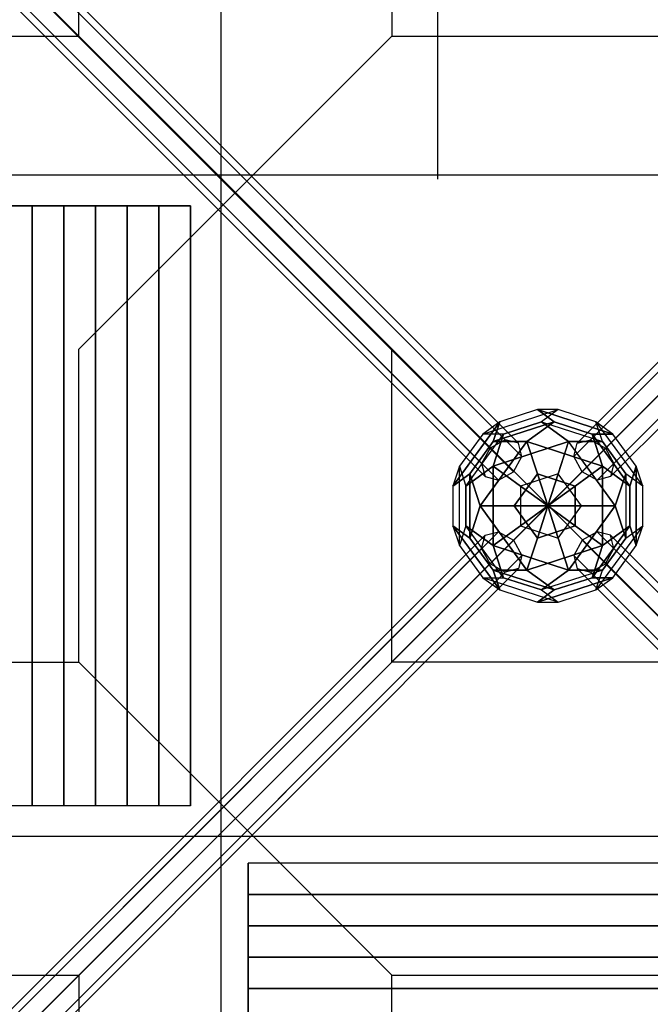
# Model space of a CAD drawing. Extents: x -8283 to 7504, y -3405 to 8744.
# Drawn here: x 1915 to 2717, y 1976 to 3227 of the extents above; entities that cross this region are included whole.
import ezdxf

# ---------------------------------------------------------------- set-up
doc = ezdxf.new("R2010")
doc.units = 0
doc.header["$LTSCALE"] = 350
doc.header["$MEASUREMENT"] = 0
doc.linetypes.add('AUSGEZOGEN', pattern=[0])
doc.layers.get('Defpoints').update_dxf_attribs({"linetype": 'CONTINUOUS'})
doc.layers.add('BEM-SI-MIN', color=7, linetype='CONTINUOUS', lineweight=35)
doc.layers.add('NEPTUN-18', color=7, linetype='CONTINUOUS')
doc.styles.get("Standard").update_dxf_attribs({"font": 'isocp2.shx'})
doc.dimstyles.new('Europa SI', dxfattribs={"dimscale": 74, "dimtxt": 3.5, "dimasz": 4, "dimexe": 2, "dimexo": 0, "dimgap": 2, "dimtad": 0, "dimdec": 0, "dimzin": 0, "dimdsep": 46, "dimtxsty": 'Standard', "dimcen": 2, "dimadec": 0, "dimazin": 0, "dimtfac": 1, "dimtdec": 0, "dimtofl": 0, "dimtmove": 0, "dimatfit": 3, "dimfxl": 2, "dimtolj": 1, "dimtzin": 0, "dimarcsym": 0})

# ---------------------------------------------------------------- blocks, each defined once
blk = doc.blocks.new('*D53')
at = {"layer": 'BEM-SI-MIN', "color": 0, "lineweight": -2, "transparency": 16777216}
for p, q in [((-5076.1, 6693.6), (-5076.1, -2934.7)), ((5269.4, -2786.7), (5269.4, -2638.7)), ((-4780.1, -2786.7), (-459.2, -2786.7)), ((4973.4, -2786.7), (652.5, -2786.7))]:
    blk.add_line(p, q, dxfattribs=at)
at = {"layer": 'BEM-SI-MIN', "color": 0, "transparency": 16777216}
for points in [[(-4780.1, -2737.4), (-4780.1, -2836.1), (-5076.1, -2786.7)], [(4973.4, -2737.4), (4973.4, -2836.1), (5269.4, -2786.7)]]:
    blk.add_solid(points, dxfattribs=at)
at = {"layer": 'Defpoints', "color": 0, "transparency": 16777216}
for p in [(-5076.1, 6693.6), (5269.4, -2786.7), (5269.4, -2786.7)]:
    blk.add_point(p, dxfattribs=at)
at = {"layer": 'BEM-SI-MIN', "color": 0, "transparency": 16777216, "insert": (96.6, -2786.7), "char_height": 259, "attachment_point": 5}
blk.add_mtext('\\A1;10346', dxfattribs=at)

msp = doc.modelspace()

# ---------------------------------------------------------------- linework, layer by layer
at = {"layer": 'NEPTUN-18'}
for p, q in [((2171.3, 1329.4), (2171.3, 3889.9)), ((2446.4, 3024.7), (2446.4, 3889.9)), ((1369, 3857), (2532.3, 2693.7)), ((2532.3, 2693.7), (1369, 3857)), ((2640.5, 2693.7), (3803.8, 3857)), ((3803.8, 3857), (2640.5, 2693.7)), ((1349.6, 3846.4), (2512.9, 2683.1)), ((2512.9, 2683.1), (1349.6, 3846.4)), ((1385.9, 3852.6), (2549.1, 2689.3)), ((2549.1, 2689.3), (1385.9, 3852.6)), ((2623.7, 2689.3), (3786.9, 3852.6)), ((3786.9, 3852.6), (2623.7, 2689.3)), ((2659.9, 2683.1), (3823.2, 3846.4)), ((3823.2, 3846.4), (2659.9, 2683.1)), ((2553.5, 2672.5), (1390.3, 3835.8)), ((1390.3, 3835.8), (2553.5, 2672.5)), ((3782.5, 3835.8), (2619.3, 2672.5)), ((2619.3, 2672.5), (3782.5, 3835.8)), ((1339, 3827), (2502.3, 2663.7)), ((2502.3, 2663.7), (1339, 3827)), ((2542.9, 2653.1), (1379.7, 3816.4)), ((1379.7, 3816.4), (2542.9, 2653.1)), ((3793.2, 3816.4), (2629.9, 2653.1)), ((2629.9, 2653.1), (3793.2, 3816.4)), ((2670.5, 2663.7), (3833.8, 3827)), ((3833.8, 3827), (2670.5, 2663.7)), ((2506.7, 2646.9), (1343.4, 3810.2)), ((1343.4, 3810.2), (2506.7, 2646.9)), ((2523.5, 2642.5), (1360.3, 3805.8)), ((1360.3, 3805.8), (2523.5, 2642.5)), ((3812.6, 3805.8), (2649.3, 2642.5)), ((2649.3, 2642.5), (3812.6, 3805.8)), ((3829.4, 3810.2), (2666.1, 2646.9)), ((2666.1, 2646.9), (3829.4, 3810.2)), ((1430, 3766.9), (2189.2, 3007.7)), ((2189.2, 3007.7), (1430, 3766.9)), ((1990.4, 3206.5), (1990.4, 3604.1)), ((1990.4, 3206.5), (1990.4, 3604.1)), ((2388, 3604.1), (2388, 3206.5)), ((2388, 3604.1), (2388, 3206.5)), ((2388, 3604.1), (2388, 3206.5)), ((1592.8, 3206.5), (1990.4, 3206.5)), ((1592.8, 3206.5), (1990.4, 3206.5)), ((1990.4, 3206.5), (2189.2, 3007.7)), ((2189.2, 3007.7), (1990.4, 3206.5)), ((1990.4, 3206.5), (2189.2, 3007.7)), ((2189.2, 3007.7), (1990.4, 3206.5)), ((2388, 3206.5), (2189.2, 3007.7)), ((2189.2, 3007.7), (2388, 3206.5)), ((2189.2, 3007.7), (2388, 3206.5)), ((2388, 3206.5), (2189.2, 3007.7)), ((2189.2, 3007.7), (2388, 3206.5)), ((2189.2, 3007.7), (2388, 3206.5)), ((2388, 3206.5), (2785.6, 3206.5)), ((2388, 3206.5), (2785.6, 3206.5)), ((2388, 3206.5), (2785.6, 3206.5)), ((3866.7, 3029.7), (1306.2, 3029.7)), ((1990.4, 2808.9), (2189.2, 3007.7)), ((2189.2, 3007.7), (1990.4, 2808.9)), ((2189.2, 3007.7), (1990.4, 2808.9)), ((1990.4, 2808.9), (2189.2, 3007.7)), ((2189.2, 3007.7), (1990.4, 2808.9)), ((1990.4, 2808.9), (2189.2, 3007.7)), ((2189.2, 2212.4), (2984.5, 3007.7)), ((2189.2, 3007.7), (2984.5, 2212.4)), ((2189.2, 3007.7), (2586.8, 2610.1)), ((2388, 2808.9), (2189.2, 3007.7)), ((2189.2, 3007.7), (2388, 2808.9)), ((2388, 2808.9), (2189.2, 3007.7)), ((2189.2, 3007.7), (2388, 2808.9)), ((2984.5, 3007.7), (2586.8, 2610.1)), ((2132.3, 2990.7), (1326.2, 2990.7)), ((1890.5, 2990.7), (1930.8, 2990.7)), ((1930.8, 2990.7), (1971.1, 2990.7)), ((1930.8, 2228.5), (1930.8, 2990.7)), ((1930.8, 2990.7), (1930.8, 2228.5)), ((1971.1, 2990.7), (2011.4, 2990.7)), ((1971.1, 2228.5), (1971.1, 2990.7)), ((1971.1, 2990.7), (1971.1, 2228.5)), ((2011.4, 2990.7), (2051.7, 2990.7)), ((2011.4, 2228.5), (2011.4, 2990.7)), ((2011.4, 2990.7), (2011.4, 2228.5)), ((2051.7, 2990.7), (2092, 2990.7)), ((2051.7, 2228.5), (2051.7, 2990.7)), ((2051.7, 2990.7), (2051.7, 2228.5)), ((2092, 2990.7), (2132.3, 2990.7)), ((2092, 2228.5), (2092, 2990.7)), ((2092, 2990.7), (2092, 2228.5)), ((2132.3, 2990.7), (2132.3, 2228.5)), ((2132.3, 2228.5), (2132.3, 2990.7)), ((2132.3, 2228.5), (2132.3, 2990.7)), ((1990.4, 2411.2), (1990.4, 2808.9)), ((1990.4, 2411.2), (1990.4, 2808.9)), ((1990.4, 2411.2), (1990.4, 2808.9)), ((2388, 2411.2), (2388, 2808.9)), ((2388, 2411.2), (2388, 2808.9)), ((2532.3, 2693.7), (2512.9, 2683.1)), ((2549.1, 2689.3), (2532.3, 2693.7)), ((2623.7, 2689.3), (2640.5, 2693.7)), ((2640.5, 2693.7), (2659.9, 2683.1)), ((2512.9, 2683.1), (2502.3, 2663.7)), ((2553.5, 2672.5), (2549.1, 2689.3)), ((2619.3, 2672.5), (2623.7, 2689.3)), ((2659.9, 2683.1), (2670.5, 2663.7)), ((2542.9, 2653.1), (2553.5, 2672.5)), ((2629.9, 2653.1), (2619.3, 2672.5)), ((2502.3, 2663.7), (2506.7, 2646.9)), ((2523.5, 2642.5), (2542.9, 2653.1)), ((2649.3, 2642.5), (2629.9, 2653.1)), ((2670.5, 2663.7), (2666.1, 2646.9)), ((2506.7, 2646.9), (2523.5, 2642.5)), ((2666.1, 2646.9), (2649.3, 2642.5)), ((2189.2, 2212.4), (2586.8, 2610.1)), ((2984.5, 2212.4), (2586.8, 2610.1)), ((1343.4, 1409.1), (2506.7, 2572.3)), ((2506.7, 2572.3), (1343.4, 1409.1)), ((2523.5, 2576.7), (1360.3, 1413.5)), ((1360.3, 1413.5), (2523.5, 2576.7)), ((2542.9, 2566.1), (1379.7, 1402.9)), ((1379.7, 1402.9), (2542.9, 2566.1)), ((2502.3, 2555.5), (2506.7, 2572.3)), ((2506.7, 2572.3), (2523.5, 2576.7)), ((2523.5, 2576.7), (2542.9, 2566.1)), ((2542.9, 2566.1), (2553.5, 2546.7)), ((2629.9, 2566.1), (2619.3, 2546.7)), ((2649.3, 2576.7), (2629.9, 2566.1)), ((3793.2, 1402.9), (2629.9, 2566.1)), ((2629.9, 2566.1), (3793.2, 1402.9)), ((3812.6, 1413.5), (2649.3, 2576.7)), ((2666.1, 2572.3), (2649.3, 2576.7)), ((2649.3, 2576.7), (3812.6, 1413.5)), ((3829.4, 1409.1), (2666.1, 2572.3)), ((2670.5, 2555.5), (2666.1, 2572.3)), ((2666.1, 2572.3), (3829.4, 1409.1)), ((1339, 1392.3), (2502.3, 2555.5)), ((2502.3, 2555.5), (1339, 1392.3)), ((2512.9, 2536.1), (2502.3, 2555.5)), ((2659.9, 2536.1), (2670.5, 2555.5)), ((2670.5, 2555.5), (3833.8, 1392.3)), ((3833.8, 1392.3), (2670.5, 2555.5)), ((2553.5, 2546.7), (1390.3, 1383.5)), ((1390.3, 1383.5), (2553.5, 2546.7)), ((2553.5, 2546.7), (2549.1, 2529.9)), ((2619.3, 2546.7), (2623.7, 2529.9)), ((3782.5, 1383.5), (2619.3, 2546.7)), ((2619.3, 2546.7), (3782.5, 1383.5)), ((1349.6, 1372.9), (2512.9, 2536.1)), ((2512.9, 2536.1), (1349.6, 1372.9)), ((2549.1, 2529.9), (1385.9, 1366.6)), ((1385.9, 1366.6), (2549.1, 2529.9)), ((2532.3, 2525.5), (2512.9, 2536.1)), ((2549.1, 2529.9), (2532.3, 2525.5)), ((2623.7, 2529.9), (3786.9, 1366.6)), ((2623.7, 2529.9), (2640.5, 2525.5)), ((3786.9, 1366.6), (2623.7, 2529.9)), ((2640.5, 2525.5), (2659.9, 2536.1)), ((2659.9, 2536.1), (3823.2, 1372.9)), ((3823.2, 1372.9), (2659.9, 2536.1)), ((1369, 1362.3), (2532.3, 2525.5)), ((2532.3, 2525.5), (1369, 1362.3)), ((3803.8, 1362.3), (2640.5, 2525.5)), ((2640.5, 2525.5), (3803.8, 1362.3)), ((1592.8, 2411.2), (1990.4, 2411.2)), ((1592.8, 2411.2), (1990.4, 2411.2)), ((1592.8, 2411.2), (1990.4, 2411.2)), ((2189.2, 2212.4), (1990.4, 2411.2)), ((1990.4, 2411.2), (2189.2, 2212.4)), ((1990.4, 2411.2), (2189.2, 2212.4)), ((2189.2, 2212.4), (1990.4, 2411.2)), ((1990.4, 2411.2), (2189.2, 2212.4)), ((2189.2, 2212.4), (1990.4, 2411.2)), ((2388, 2411.2), (2189.2, 2212.4)), ((2189.2, 2212.4), (2388, 2411.2)), ((2388, 2411.2), (2189.2, 2212.4)), ((2189.2, 2212.4), (2388, 2411.2)), ((2785.6, 2411.2), (2388, 2411.2)), ((2785.6, 2411.2), (2388, 2411.2)), ((2132.3, 2228.5), (1326.2, 2228.5)), ((1930.8, 2228.5), (1890.5, 2228.5)), ((1971.1, 2228.5), (1930.8, 2228.5)), ((2011.4, 2228.5), (1971.1, 2228.5)), ((2051.7, 2228.5), (2011.4, 2228.5)), ((2092, 2228.5), (2051.7, 2228.5)), ((2132.3, 2228.5), (2092, 2228.5)), ((1430, 1453.2), (2189.2, 2212.4)), ((2189.2, 2212.4), (1430, 1453.2)), ((1990.4, 2013.6), (2189.2, 2212.4)), ((2189.2, 2212.4), (1990.4, 2013.6)), ((1990.4, 2013.6), (2189.2, 2212.4)), ((2189.2, 2212.4), (1990.4, 2013.6)), ((2189.2, 2212.4), (2388, 2013.6)), ((2189.2, 2212.4), (2388, 2013.6)), ((2388, 2013.6), (2189.2, 2212.4)), ((2189.2, 2212.4), (2388, 2013.6)), ((2388, 2013.6), (2189.2, 2212.4)), ((2189.2, 2212.4), (2388, 2013.6)), ((3866.7, 2189.5), (1306.2, 2189.5)), ((2205.3, 2155.5), (2205.3, 2115.7)), ((2967.5, 2155.5), (2205.3, 2155.5)), ((2967.5, 2155.5), (2205.3, 2155.5)), ((2205.3, 1359.4), (2205.3, 2155.5)), ((2205.3, 2115.7), (2205.3, 2075.9)), ((2967.5, 2115.7), (2205.3, 2115.7)), ((2205.3, 2115.7), (2967.5, 2115.7)), ((2205.3, 2075.9), (2205.3, 2036.1)), ((2967.5, 2075.9), (2205.3, 2075.9)), ((2205.3, 2075.9), (2967.5, 2075.9)), ((2205.3, 2036.1), (2205.3, 1996.3)), ((2967.5, 2036.1), (2205.3, 2036.1)), ((2205.3, 2036.1), (2967.5, 2036.1)), ((1592.8, 2013.6), (1990.4, 2013.6)), ((1592.8, 2013.6), (1990.4, 2013.6)), ((1990.4, 2013.6), (1990.4, 1616)), ((1990.4, 2013.6), (1990.4, 1616)), ((2388, 2013.6), (2785.6, 2013.6)), ((2388, 1616), (2388, 2013.6)), ((2388, 2013.6), (2785.6, 2013.6)), ((2388, 1616), (2388, 2013.6)), ((2388, 1616), (2388, 2013.6)), ((2388, 2013.6), (2785.6, 2013.6)), ((2205.3, 1996.3), (2205.3, 1956.5)), ((2967.5, 1996.3), (2205.3, 1996.3)), ((2205.3, 1996.3), (2967.5, 1996.3))]:
    msp.add_line(p, q, dxfattribs=at)
at = {"layer": 'NEPTUN-18', "lineweight": 50}
for p, q in [((2166.3, 3029.7), (2166.3, 3029.7)), ((2166.3, 3029.7), (2166.3, 3029.7)), ((2166.3, 2189.5), (2166.3, 2189.5)), ((2166.3, 2189.5), (2166.3, 2189.5)), ((2166.3, 2189.5), (2166.3, 2189.5))]:
    msp.add_line(p, q, dxfattribs=at)
at = {"layer": 'NEPTUN-18', "linetype": 'AUSGEZOGEN'}
for p, q in [((2503.7, 2700.9), (2599.7, 2732.1)), ((2503.7, 2700.9), (2599.7, 2732.1)), ((2503.7, 2700.9), (2599.7, 2732.1)), ((2503.7, 2700.9), (2599.7, 2732.1)), ((2573.1, 2732.1), (2525.2, 2716.5)), ((2573.1, 2732.1), (2525.2, 2716.5)), ((2573.1, 2732.1), (2525.2, 2716.5)), ((2573.1, 2732.1), (2525.2, 2716.5)), ((2599.7, 2732.1), (2573.1, 2732.1)), ((2573.1, 2732.1), (2594.6, 2716.5)), ((2669.1, 2700.9), (2573.1, 2732.1)), ((2594.6, 2716.5), (2573.1, 2732.1)), ((2573.1, 2732.1), (2594.6, 2716.5)), ((2669.1, 2700.9), (2573.1, 2732.1)), ((2594.6, 2716.5), (2573.1, 2732.1)), ((2573.1, 2732.1), (2669.1, 2700.9)), ((2599.7, 2732.1), (2573.1, 2732.1)), ((2599.7, 2732.1), (2573.1, 2732.1)), ((2573.1, 2732.1), (2669.1, 2700.9)), ((2599.7, 2732.1), (2573.1, 2732.1)), ((2599.7, 2732.1), (2578.2, 2716.5)), ((2599.7, 2732.1), (2578.2, 2716.5)), ((2599.7, 2732.1), (2578.2, 2716.5)), ((2599.7, 2732.1), (2578.2, 2716.5)), ((2647.6, 2716.5), (2599.7, 2732.1)), ((2647.6, 2716.5), (2599.7, 2732.1)), ((2647.6, 2716.5), (2599.7, 2732.1)), ((2647.6, 2716.5), (2599.7, 2732.1)), ((2465.8, 2634.8), (2525.2, 2716.5)), ((2525.2, 2716.5), (2465.8, 2634.8)), ((2465.8, 2634.8), (2525.2, 2716.5)), ((2525.2, 2716.5), (2465.8, 2634.8)), ((2525.2, 2716.5), (2503.7, 2700.9)), ((2525.2, 2716.5), (2503.7, 2700.9)), ((2525.2, 2716.5), (2503.7, 2700.9)), ((2525.2, 2716.5), (2503.7, 2700.9)), ((2517, 2691.3), (2594.6, 2716.5)), ((2525.2, 2716.5), (2517, 2691.3)), ((2517, 2691.3), (2594.6, 2716.5)), ((2525.2, 2716.5), (2517, 2691.3)), ((2517, 2691.3), (2525.2, 2716.5)), ((2594.6, 2716.5), (2517, 2691.3)), ((2594.6, 2716.5), (2517, 2691.3)), ((2517, 2691.3), (2525.2, 2716.5)), ((2530.2, 2700.9), (2578.2, 2716.5)), ((2578.2, 2716.5), (2530.2, 2700.9)), ((2578.2, 2716.5), (2530.2, 2700.9)), ((2530.2, 2700.9), (2578.2, 2716.5)), ((2559.9, 2691.3), (2594.6, 2716.5)), ((2594.6, 2716.5), (2559.9, 2691.3)), ((2559.9, 2691.3), (2594.6, 2716.5)), ((2594.6, 2716.5), (2559.9, 2691.3)), ((2578.2, 2716.5), (2655.8, 2691.3)), ((2612.9, 2691.3), (2578.2, 2716.5)), ((2578.2, 2716.5), (2612.9, 2691.3)), ((2578.2, 2716.5), (2655.8, 2691.3)), ((2578.2, 2716.5), (2655.8, 2691.3)), ((2578.2, 2716.5), (2655.8, 2691.3)), ((2612.9, 2691.3), (2578.2, 2716.5)), ((2578.2, 2716.5), (2612.9, 2691.3)), ((2594.6, 2716.5), (2642.6, 2700.9)), ((2594.6, 2716.5), (2642.6, 2700.9)), ((2642.6, 2700.9), (2594.6, 2716.5)), ((2642.6, 2700.9), (2594.6, 2716.5)), ((2669.1, 2700.9), (2647.6, 2716.5)), ((2669.1, 2700.9), (2647.6, 2716.5)), ((2655.8, 2691.3), (2647.6, 2716.5)), ((2655.8, 2691.3), (2647.6, 2716.5)), ((2669.1, 2700.9), (2647.6, 2716.5)), ((2647.6, 2716.5), (2707, 2634.8)), ((2647.6, 2716.5), (2707, 2634.8)), ((2655.8, 2691.3), (2647.6, 2716.5)), ((2647.6, 2716.5), (2707, 2634.8)), ((2655.8, 2691.3), (2647.6, 2716.5)), ((2669.1, 2700.9), (2647.6, 2716.5)), ((2647.6, 2716.5), (2707, 2634.8)), ((2503.7, 2700.9), (2474, 2660.1)), ((2503.7, 2700.9), (2474, 2660.1)), ((2503.7, 2700.9), (2474, 2660.1)), ((2503.7, 2700.9), (2474, 2660.1)), ((2482.2, 2634.8), (2530.2, 2700.9)), ((2482.2, 2634.8), (2530.2, 2700.9)), ((2482.2, 2634.8), (2530.2, 2700.9)), ((2482.2, 2634.8), (2530.2, 2700.9)), ((2487.3, 2650.4), (2517, 2691.3)), ((2517, 2691.3), (2487.3, 2650.4)), ((2487.3, 2650.4), (2517, 2691.3)), ((2517, 2691.3), (2487.3, 2650.4)), ((2500.6, 2609.6), (2559.9, 2691.3)), ((2559.9, 2691.3), (2500.6, 2609.6)), ((2500.6, 2609.6), (2559.9, 2691.3)), ((2559.9, 2691.3), (2500.6, 2609.6)), ((2530.2, 2700.9), (2503.7, 2700.9)), ((2530.2, 2700.9), (2503.7, 2700.9)), ((2530.2, 2700.9), (2503.7, 2700.9)), ((2530.2, 2700.9), (2503.7, 2700.9)), ((2517, 2660.1), (2530.2, 2700.9)), ((2517, 2660.1), (2530.2, 2700.9)), ((2530.2, 2700.9), (2517, 2660.1)), ((2530.2, 2700.9), (2517, 2660.1)), ((2517, 2660.1), (2612.9, 2691.3)), ((2612.9, 2691.3), (2517, 2660.1)), ((2612.9, 2691.3), (2517, 2660.1)), ((2517, 2660.1), (2612.9, 2691.3)), ((2559.9, 2691.3), (2517, 2691.3)), ((2517, 2691.3), (2517, 2691.3)), ((2517, 2691.3), (2559.9, 2691.3)), ((2517, 2691.3), (2517, 2691.3)), ((2517, 2691.3), (2559.9, 2691.3)), ((2559.9, 2691.3), (2517, 2691.3)), ((2573.1, 2650.4), (2559.9, 2691.3)), ((2559.9, 2691.3), (2655.8, 2660.1)), ((2655.8, 2660.1), (2559.9, 2691.3)), ((2559.9, 2691.3), (2573.1, 2650.4)), ((2655.8, 2660.1), (2559.9, 2691.3)), ((2559.9, 2691.3), (2573.1, 2650.4)), ((2559.9, 2691.3), (2655.8, 2660.1)), ((2573.1, 2650.4), (2559.9, 2691.3)), ((2612.9, 2691.3), (2599.7, 2650.4)), ((2612.9, 2691.3), (2599.7, 2650.4)), ((2599.7, 2650.4), (2612.9, 2691.2)), ((2599.7, 2650.4), (2612.9, 2691.2)), ((2655.8, 2691.3), (2612.9, 2691.3)), ((2612.9, 2691.3), (2612.9, 2691.3)), ((2672.2, 2609.6), (2612.9, 2691.3)), ((2612.9, 2691.3), (2655.8, 2691.3)), ((2655.8, 2691.3), (2612.9, 2691.3)), ((2612.9, 2691.3), (2612.9, 2691.3)), ((2672.2, 2609.6), (2612.9, 2691.3)), ((2612.9, 2691.3), (2655.8, 2691.3)), ((2612.9, 2691.2), (2672.2, 2609.6)), ((2612.9, 2691.2), (2672.2, 2609.6)), ((2642.6, 2700.9), (2669.1, 2700.9)), ((2642.6, 2700.9), (2669.1, 2700.9)), ((2655.8, 2660.1), (2642.6, 2700.9)), ((2690.6, 2634.8), (2642.6, 2700.9)), ((2642.6, 2700.9), (2642.6, 2700.9)), ((2642.6, 2700.9), (2655.8, 2660.1)), ((2655.8, 2660.1), (2642.6, 2700.9)), ((2642.6, 2700.9), (2690.6, 2634.8)), ((2669.1, 2700.9), (2642.6, 2700.9)), ((2642.6, 2700.9), (2690.6, 2634.8)), ((2669.1, 2700.9), (2642.6, 2700.9)), ((2690.6, 2634.8), (2642.6, 2700.9)), ((2642.6, 2700.9), (2642.6, 2700.9)), ((2642.6, 2700.9), (2655.8, 2660.1)), ((2655.8, 2691.3), (2685.5, 2650.4)), ((2685.5, 2650.4), (2655.8, 2691.3)), ((2655.8, 2691.3), (2685.5, 2650.4)), ((2685.5, 2650.4), (2655.8, 2691.3)), ((2698.8, 2660.1), (2669.1, 2700.9)), ((2698.8, 2660.1), (2669.1, 2700.9)), ((2698.8, 2660.1), (2669.1, 2700.9)), ((2698.8, 2660.1), (2669.1, 2700.9)), ((2474, 2660.1), (2465.8, 2634.8)), ((2474, 2660.1), (2465.8, 2634.8)), ((2474, 2660.1), (2465.8, 2634.8)), ((2474, 2660.1), (2465.8, 2634.8)), ((2474, 2660.1), (2482.2, 2634.8)), ((2474, 2559.2), (2474, 2660.1)), ((2474, 2660.1), (2482.2, 2634.8)), ((2474, 2559.2), (2474, 2660.1)), ((2474, 2559.2), (2474, 2660.1)), ((2474, 2559.2), (2474, 2660.1)), ((2474, 2660.1), (2482.2, 2634.8)), ((2474, 2660.1), (2482.2, 2634.8)), ((2517, 2660.1), (2482.2, 2634.8)), ((2482.2, 2634.8), (2517, 2660.1)), ((2517, 2660.1), (2482.2, 2634.8)), ((2482.2, 2634.8), (2517, 2660.1)), ((2551.7, 2634.8), (2517, 2660.1)), ((2551.7, 2634.8), (2517, 2660.1)), ((2517, 2660.1), (2517, 2660.1)), ((2517, 2660.1), (2517, 2559.2)), ((2517, 2559.2), (2517, 2660.1)), ((2517, 2660.1), (2551.7, 2634.8)), ((2517, 2660.1), (2517, 2660.1)), ((2517, 2660.1), (2517, 2559.2)), ((2517, 2559.2), (2517, 2660.1)), ((2517, 2660.1), (2551.7, 2634.8)), ((2621.1, 2634.8), (2655.8, 2660.1)), ((2621.1, 2634.8), (2655.8, 2660.1)), ((2655.8, 2660.1), (2621.1, 2634.8)), ((2655.8, 2660.1), (2621.1, 2634.8)), ((2655.8, 2559.2), (2655.8, 2660.1)), ((2655.8, 2660.1), (2690.6, 2634.8)), ((2655.8, 2660.1), (2655.8, 2559.2)), ((2690.6, 2634.8), (2655.8, 2660.1)), ((2655.8, 2559.2), (2655.8, 2660.1)), ((2655.8, 2660.1), (2690.6, 2634.8)), ((2655.8, 2660.1), (2655.8, 2559.2)), ((2690.6, 2634.8), (2655.8, 2660.1)), ((2698.8, 2660.1), (2690.6, 2634.8)), ((2690.6, 2634.8), (2698.8, 2660.1)), ((2690.6, 2634.8), (2698.8, 2660.1)), ((2698.8, 2660.1), (2690.6, 2634.8)), ((2698.8, 2559.2), (2698.8, 2660.1)), ((2707, 2634.8), (2698.8, 2660.1)), ((2698.8, 2660.1), (2698.8, 2559.2)), ((2707, 2634.8), (2698.8, 2660.1)), ((2707, 2634.8), (2698.8, 2660.1)), ((2698.8, 2559.2), (2698.8, 2660.1)), ((2698.8, 2660.1), (2698.8, 2559.2)), ((2707, 2634.8), (2698.8, 2660.1)), ((2465.8, 2634.8), (2487.3, 2650.4)), ((2487.3, 2650.4), (2465.8, 2634.8)), ((2465.8, 2634.8), (2487.3, 2650.4)), ((2487.3, 2650.4), (2465.8, 2634.8)), ((2487.3, 2650.4), (2500.6, 2609.6)), ((2500.6, 2609.6), (2487.3, 2650.4)), ((2487.3, 2650.4), (2487.3, 2568.8)), ((2487.3, 2568.8), (2487.3, 2650.4)), ((2487.3, 2568.8), (2487.3, 2650.4)), ((2500.6, 2609.6), (2487.3, 2650.4)), ((2487.3, 2650.4), (2487.3, 2568.8)), ((2487.3, 2650.4), (2500.6, 2609.6)), ((2543.5, 2609.6), (2573.1, 2650.4)), ((2573.1, 2650.4), (2543.5, 2609.6)), ((2543.5, 2609.6), (2573.1, 2650.4)), ((2573.1, 2650.4), (2543.5, 2609.6)), ((2599.7, 2650.4), (2551.7, 2634.8)), ((2599.7, 2650.4), (2551.7, 2634.8)), ((2599.7, 2650.4), (2551.7, 2634.8)), ((2599.7, 2650.4), (2551.7, 2634.8)), ((2586.4, 2609.6), (2573.1, 2650.4)), ((2573.1, 2650.4), (2621.1, 2634.8)), ((2621.1, 2634.8), (2573.1, 2650.4)), ((2573.1, 2650.4), (2573.1, 2650.4)), ((2573.1, 2650.4), (2586.4, 2609.6)), ((2621.1, 2634.8), (2573.1, 2650.4)), ((2573.1, 2650.4), (2573.1, 2650.4)), ((2573.1, 2650.4), (2586.4, 2609.6)), ((2573.1, 2650.4), (2621.1, 2634.8)), ((2586.4, 2609.6), (2573.1, 2650.4)), ((2586.4, 2609.6), (2599.7, 2650.4)), ((2599.7, 2650.4), (2586.4, 2609.6)), ((2586.4, 2609.6), (2599.7, 2650.4)), ((2599.7, 2650.4), (2586.4, 2609.6)), ((2629.3, 2609.6), (2599.7, 2650.4)), ((2629.3, 2609.6), (2599.7, 2650.4)), ((2629.3, 2609.6), (2599.7, 2650.4)), ((2629.3, 2609.6), (2599.7, 2650.4)), ((2685.5, 2650.4), (2672.2, 2609.6)), ((2672.2, 2609.6), (2685.5, 2650.4)), ((2672.2, 2609.6), (2685.5, 2650.4)), ((2685.5, 2650.4), (2672.2, 2609.6)), ((2707, 2634.8), (2685.5, 2650.4)), ((2707, 2634.8), (2685.5, 2650.4)), ((2685.5, 2650.4), (2685.5, 2568.8)), ((2685.5, 2650.4), (2685.5, 2568.8)), ((2685.5, 2650.4), (2685.5, 2568.8)), ((2707, 2634.8), (2685.5, 2650.4)), ((2707, 2634.8), (2685.5, 2650.4)), ((2685.5, 2650.4), (2685.5, 2568.8)), ((2465.8, 2634.8), (2465.8, 2584.4)), ((2465.8, 2634.8), (2465.8, 2584.4)), ((2465.8, 2634.8), (2465.8, 2584.4)), ((2465.8, 2634.8), (2465.8, 2584.4)), ((2482.2, 2584.4), (2482.2, 2634.8)), ((2482.2, 2634.8), (2482.2, 2584.4)), ((2482.2, 2634.8), (2482.2, 2584.4)), ((2482.2, 2584.4), (2482.2, 2634.8)), ((2551.7, 2634.8), (2586.4, 2609.6)), ((2551.7, 2634.8), (2586.4, 2609.6)), ((2551.7, 2634.8), (2551.7, 2584.4)), ((2586.4, 2609.6), (2551.7, 2634.8)), ((2551.7, 2634.8), (2551.7, 2584.4)), ((2586.4, 2609.6), (2551.7, 2634.8)), ((2551.7, 2634.8), (2551.7, 2584.4)), ((2551.7, 2634.8), (2551.7, 2584.4)), ((2586.4, 2609.6), (2621.1, 2634.8)), ((2586.4, 2609.6), (2621.1, 2634.8)), ((2621.1, 2634.8), (2586.4, 2609.6)), ((2621.1, 2634.8), (2586.4, 2609.6)), ((2621.1, 2584.4), (2621.1, 2634.8)), ((2621.1, 2634.8), (2621.1, 2634.8)), ((2621.1, 2634.8), (2621.1, 2584.4)), ((2621.1, 2584.4), (2621.1, 2634.8)), ((2621.1, 2634.8), (2621.1, 2634.8)), ((2621.1, 2634.8), (2621.1, 2584.4)), ((2690.6, 2584.4), (2690.6, 2634.8)), ((2690.6, 2634.8), (2690.6, 2584.4)), ((2690.6, 2584.4), (2690.6, 2634.8)), ((2690.6, 2634.8), (2690.6, 2584.4)), ((2707, 2584.4), (2707, 2634.8)), ((2707, 2584.4), (2707, 2634.8)), ((2707, 2584.4), (2707, 2634.8)), ((2707, 2584.4), (2707, 2634.8)), ((2487.3, 2568.8), (2500.6, 2609.6)), ((2500.6, 2609.6), (2487.3, 2568.8)), ((2487.3, 2568.8), (2500.6, 2609.6)), ((2500.6, 2609.6), (2487.3, 2568.8)), ((2500.6, 2609.6), (2543.5, 2609.6)), ((2559.9, 2528), (2500.6, 2609.6)), ((2543.5, 2609.6), (2500.6, 2609.6)), ((2500.6, 2609.6), (2559.9, 2528)), ((2500.6, 2609.6), (2543.5, 2609.6)), ((2559.9, 2528), (2500.6, 2609.6)), ((2543.5, 2609.6), (2500.6, 2609.6)), ((2500.6, 2609.6), (2559.9, 2528)), ((2543.5, 2609.6), (2543.5, 2609.6)), ((2543.5, 2609.6), (2586.4, 2609.6)), ((2573.1, 2568.8), (2543.5, 2609.6)), ((2586.4, 2609.6), (2543.5, 2609.6)), ((2543.5, 2609.6), (2573.1, 2568.8)), ((2543.5, 2609.6), (2543.5, 2609.6)), ((2543.5, 2609.6), (2586.4, 2609.6)), ((2573.1, 2568.8), (2543.5, 2609.6)), ((2586.4, 2609.6), (2543.5, 2609.6)), ((2543.5, 2609.6), (2573.1, 2568.8)), ((2551.7, 2584.4), (2586.4, 2609.6)), ((2551.7, 2584.4), (2586.4, 2609.6)), ((2586.4, 2609.6), (2551.7, 2584.4)), ((2586.4, 2609.6), (2551.7, 2584.4)), ((2573.1, 2568.8), (2586.4, 2609.6)), ((2586.4, 2609.6), (2573.1, 2568.8)), ((2586.4, 2609.6), (2573.1, 2568.8)), ((2573.1, 2568.8), (2586.4, 2609.6)), ((2586.4, 2609.6), (2586.4, 2609.6)), ((2586.4, 2609.6), (2586.4, 2609.6)), ((2586.4, 2609.6), (2629.3, 2609.6)), ((2586.4, 2609.6), (2586.4, 2609.6)), ((2586.4, 2609.6), (2586.4, 2609.6)), ((2586.4, 2609.6), (2586.4, 2609.6)), ((2621.1, 2584.4), (2586.4, 2609.6)), ((2599.7, 2568.8), (2586.4, 2609.6)), ((2586.4, 2609.6), (2586.4, 2609.6)), ((2586.4, 2609.6), (2621.1, 2584.4)), ((2629.3, 2609.6), (2586.4, 2609.6)), ((2586.4, 2609.6), (2586.4, 2609.6)), ((2586.4, 2609.6), (2599.7, 2568.8)), ((2599.7, 2568.8), (2586.4, 2609.6)), ((2586.4, 2609.6), (2586.4, 2609.6)), ((2621.1, 2584.4), (2586.4, 2609.6)), ((2586.4, 2609.6), (2586.4, 2609.6)), ((2586.4, 2609.6), (2629.3, 2609.6)), ((2586.4, 2609.6), (2621.1, 2584.4)), ((2629.3, 2609.6), (2586.4, 2609.6)), ((2586.4, 2609.6), (2586.4, 2609.6)), ((2586.4, 2609.6), (2599.7, 2568.8)), ((2599.7, 2568.8), (2629.3, 2609.6)), ((2599.7, 2568.8), (2629.3, 2609.6)), ((2599.7, 2568.8), (2629.3, 2609.6)), ((2599.7, 2568.8), (2629.3, 2609.6)), ((2612.9, 2528), (2672.2, 2609.6)), ((2672.2, 2609.6), (2612.9, 2528)), ((2672.2, 2609.6), (2612.9, 2528)), ((2612.9, 2528), (2672.2, 2609.6)), ((2672.2, 2609.6), (2629.3, 2609.6)), ((2629.3, 2609.6), (2672.2, 2609.6)), ((2672.2, 2609.6), (2629.3, 2609.6)), ((2629.3, 2609.6), (2672.2, 2609.6)), ((2672.2, 2609.6), (2685.5, 2568.8)), ((2685.5, 2568.8), (2672.2, 2609.6)), ((2672.2, 2609.6), (2672.2, 2609.6)), ((2685.5, 2568.8), (2672.2, 2609.6)), ((2672.2, 2609.6), (2672.2, 2609.6)), ((2672.2, 2609.6), (2685.5, 2568.8)), ((2465.8, 2584.4), (2474, 2559.2)), ((2465.8, 2584.4), (2487.3, 2568.8)), ((2525.2, 2502.8), (2465.8, 2584.4)), ((2465.8, 2584.4), (2474, 2559.2)), ((2487.3, 2568.8), (2465.8, 2584.4)), ((2465.8, 2584.4), (2525.2, 2502.8)), ((2465.8, 2584.4), (2474, 2559.2)), ((2465.8, 2584.4), (2487.3, 2568.8)), ((2525.2, 2502.8), (2465.8, 2584.4)), ((2465.8, 2584.4), (2474, 2559.2)), ((2487.3, 2568.8), (2465.8, 2584.4)), ((2465.8, 2584.4), (2525.2, 2502.8)), ((2482.2, 2584.4), (2474, 2559.2)), ((2482.2, 2584.4), (2474, 2559.2)), ((2482.2, 2584.4), (2474, 2559.2)), ((2482.2, 2584.4), (2474, 2559.2)), ((2517, 2559.2), (2482.2, 2584.4)), ((2530.2, 2518.3), (2482.2, 2584.4)), ((2482.2, 2584.4), (2517, 2559.2)), ((2530.2, 2518.3), (2482.2, 2584.4)), ((2517, 2559.2), (2482.2, 2584.4)), ((2530.2, 2518.3), (2482.2, 2584.4)), ((2530.2, 2518.3), (2482.2, 2584.4)), ((2482.2, 2584.4), (2517, 2559.2)), ((2551.7, 2584.4), (2517, 2559.2)), ((2517, 2559.2), (2551.7, 2584.4)), ((2551.7, 2584.4), (2517, 2559.2)), ((2517, 2559.2), (2551.7, 2584.4)), ((2551.7, 2584.4), (2599.7, 2568.8)), ((2551.7, 2584.4), (2599.7, 2568.8)), ((2551.7, 2584.4), (2599.7, 2568.8)), ((2551.7, 2584.4), (2599.7, 2568.8)), ((2621.1, 2584.4), (2573.1, 2568.8)), ((2573.1, 2568.8), (2621.1, 2584.4)), ((2621.1, 2584.4), (2573.1, 2568.8)), ((2573.1, 2568.8), (2621.1, 2584.4)), ((2655.8, 2559.2), (2621.1, 2584.4)), ((2621.1, 2584.4), (2621.1, 2584.4)), ((2621.1, 2584.4), (2655.8, 2559.2)), ((2655.8, 2559.2), (2621.1, 2584.4)), ((2621.1, 2584.4), (2621.1, 2584.4)), ((2621.1, 2584.4), (2655.8, 2559.2)), ((2642.6, 2518.4), (2690.6, 2584.4)), ((2690.6, 2584.4), (2642.6, 2518.4)), ((2690.6, 2584.4), (2642.6, 2518.4)), ((2642.6, 2518.4), (2690.6, 2584.4)), ((2707, 2584.4), (2647.6, 2502.8)), ((2707, 2584.4), (2647.6, 2502.8)), ((2707, 2584.4), (2647.6, 2502.8)), ((2707, 2584.4), (2647.6, 2502.8)), ((2690.6, 2584.4), (2655.8, 2559.2)), ((2655.8, 2559.2), (2690.6, 2584.4)), ((2690.6, 2584.4), (2655.8, 2559.2)), ((2655.8, 2559.2), (2690.6, 2584.4)), ((2685.5, 2568.8), (2707, 2584.4)), ((2685.5, 2568.8), (2707, 2584.4)), ((2685.5, 2568.8), (2707, 2584.4)), ((2685.5, 2568.8), (2707, 2584.4)), ((2690.6, 2584.4), (2690.6, 2584.4)), ((2698.8, 2559.2), (2690.6, 2584.4)), ((2690.6, 2584.4), (2698.8, 2559.2)), ((2698.8, 2559.2), (2690.6, 2584.4)), ((2690.6, 2584.4), (2690.6, 2584.4)), ((2690.6, 2584.4), (2698.8, 2559.2)), ((2698.8, 2559.2), (2707, 2584.4)), ((2698.8, 2559.2), (2707, 2584.4)), ((2698.8, 2559.2), (2707, 2584.4)), ((2698.8, 2559.2), (2707, 2584.4)), ((2487.3, 2568.8), (2487.3, 2568.8)), ((2517, 2528), (2487.3, 2568.8)), ((2487.3, 2568.8), (2517, 2528)), ((2487.3, 2568.8), (2487.3, 2568.8)), ((2517, 2528), (2487.3, 2568.8)), ((2487.3, 2568.8), (2517, 2528)), ((2559.9, 2528), (2573.1, 2568.8)), ((2573.1, 2568.8), (2559.9, 2528)), ((2573.1, 2568.8), (2559.9, 2528)), ((2559.9, 2528), (2573.1, 2568.8)), ((2573.1, 2568.8), (2573.1, 2568.8)), ((2573.1, 2568.8), (2573.1, 2568.8)), ((2599.7, 2568.8), (2612.9, 2528)), ((2612.9, 2528), (2599.7, 2568.8)), ((2599.7, 2568.8), (2612.9, 2528)), ((2612.9, 2528), (2599.7, 2568.8)), ((2655.8, 2528), (2685.5, 2568.8)), ((2685.5, 2568.8), (2655.8, 2528)), ((2685.5, 2568.8), (2655.8, 2528)), ((2655.8, 2528), (2685.5, 2568.8)), ((2474, 2559.2), (2503.7, 2518.4)), ((2474, 2559.2), (2503.7, 2518.4)), ((2474, 2559.2), (2503.7, 2518.4)), ((2474, 2559.2), (2503.7, 2518.4)), ((2517, 2559.2), (2517, 2559.2)), ((2517, 2559.2), (2530.2, 2518.3)), ((2612.9, 2528), (2517, 2559.2)), ((2530.2, 2518.3), (2517, 2559.2)), ((2517, 2559.2), (2612.9, 2528)), ((2517, 2559.2), (2517, 2559.2)), ((2517, 2559.2), (2530.2, 2518.3)), ((2612.9, 2528), (2517, 2559.2)), ((2530.2, 2518.3), (2517, 2559.2)), ((2517, 2559.2), (2612.9, 2528)), ((2655.8, 2559.2), (2559.9, 2528)), ((2559.9, 2528), (2655.8, 2559.2)), ((2655.8, 2559.2), (2559.9, 2528)), ((2559.9, 2528), (2655.8, 2559.2)), ((2642.6, 2518.4), (2655.8, 2559.2)), ((2655.8, 2559.2), (2642.6, 2518.4)), ((2642.6, 2518.4), (2655.8, 2559.2)), ((2655.8, 2559.2), (2642.6, 2518.4)), ((2669.1, 2518.3), (2698.8, 2559.2)), ((2669.1, 2518.3), (2698.8, 2559.2)), ((2669.1, 2518.3), (2698.8, 2559.2)), ((2669.1, 2518.3), (2698.8, 2559.2)), ((2559.9, 2528), (2517, 2528)), ((2517, 2528), (2594.6, 2502.8)), ((2525.2, 2502.8), (2517, 2528)), ((2517, 2528), (2559.9, 2528)), ((2594.6, 2502.8), (2517, 2528)), ((2517, 2528), (2525.2, 2502.8)), ((2525.2, 2502.8), (2517, 2528)), ((2517, 2528), (2559.9, 2528)), ((2594.6, 2502.8), (2517, 2528)), ((2517, 2528), (2525.2, 2502.8)), ((2559.9, 2528), (2517, 2528)), ((2517, 2528), (2594.6, 2502.8)), ((2594.6, 2502.8), (2559.9, 2528)), ((2559.9, 2528), (2594.6, 2502.8)), ((2559.9, 2528), (2594.6, 2502.8)), ((2594.6, 2502.8), (2559.9, 2528)), ((2612.9, 2528), (2578.2, 2502.8)), ((2655.8, 2528), (2578.2, 2502.8)), ((2655.8, 2528), (2578.2, 2502.8)), ((2578.2, 2502.8), (2612.9, 2528)), ((2612.9, 2528), (2578.2, 2502.8)), ((2655.8, 2528), (2578.2, 2502.8)), ((2655.8, 2528), (2578.2, 2502.8)), ((2578.2, 2502.8), (2612.9, 2528)), ((2612.9, 2528), (2612.9, 2528)), ((2612.9, 2528), (2655.8, 2528)), ((2655.8, 2528), (2612.9, 2528)), ((2612.9, 2528), (2612.9, 2528)), ((2612.9, 2528), (2655.8, 2528)), ((2655.8, 2528), (2612.9, 2528)), ((2647.6, 2502.8), (2655.8, 2528)), ((2647.6, 2502.8), (2655.8, 2528)), ((2647.6, 2502.8), (2655.8, 2528)), ((2647.6, 2502.8), (2655.8, 2528)), ((2599.7, 2487.2), (2503.7, 2518.4)), ((2503.7, 2518.4), (2530.2, 2518.3)), ((2599.7, 2487.2), (2503.7, 2518.4)), ((2503.7, 2518.4), (2525.2, 2502.8)), ((2503.7, 2518.4), (2530.2, 2518.3)), ((2503.7, 2518.4), (2525.2, 2502.8)), ((2503.7, 2518.4), (2525.2, 2502.8)), ((2503.7, 2518.4), (2530.2, 2518.3)), ((2599.7, 2487.2), (2503.7, 2518.4)), ((2503.7, 2518.4), (2530.2, 2518.3)), ((2599.7, 2487.2), (2503.7, 2518.4)), ((2503.7, 2518.4), (2525.2, 2502.8)), ((2530.2, 2518.3), (2578.2, 2502.8)), ((2578.2, 2502.8), (2530.2, 2518.3)), ((2530.2, 2518.3), (2578.2, 2502.8)), ((2578.2, 2502.8), (2530.2, 2518.3)), ((2573.1, 2487.2), (2669.1, 2518.3)), ((2669.1, 2518.3), (2573.1, 2487.2)), ((2669.1, 2518.3), (2573.1, 2487.2)), ((2573.1, 2487.2), (2669.1, 2518.3)), ((2594.6, 2502.8), (2642.6, 2518.4)), ((2642.6, 2518.4), (2594.6, 2502.8)), ((2594.6, 2502.8), (2642.6, 2518.4)), ((2642.6, 2518.4), (2594.6, 2502.8)), ((2669.1, 2518.3), (2642.6, 2518.4)), ((2642.6, 2518.4), (2669.1, 2518.3)), ((2669.1, 2518.3), (2642.6, 2518.4)), ((2642.6, 2518.4), (2669.1, 2518.3)), ((2647.6, 2502.8), (2669.1, 2518.3)), ((2647.6, 2502.8), (2669.1, 2518.3)), ((2647.6, 2502.8), (2669.1, 2518.3)), ((2647.6, 2502.8), (2669.1, 2518.3)), ((2525.2, 2502.8), (2573.1, 2487.2)), ((2525.2, 2502.8), (2573.1, 2487.2)), ((2525.2, 2502.8), (2573.1, 2487.2)), ((2525.2, 2502.8), (2573.1, 2487.2)), ((2573.1, 2487.2), (2594.6, 2502.8)), ((2594.6, 2502.8), (2573.1, 2487.2)), ((2594.6, 2502.8), (2573.1, 2487.2)), ((2573.1, 2487.2), (2594.6, 2502.8)), ((2578.2, 2502.8), (2599.7, 2487.2)), ((2578.2, 2502.8), (2599.7, 2487.2)), ((2578.2, 2502.8), (2599.7, 2487.2)), ((2578.2, 2502.8), (2599.7, 2487.2)), ((2594.6, 2502.8), (2594.6, 2502.8)), ((2594.6, 2502.8), (2594.6, 2502.8)), ((2599.7, 2487.2), (2647.6, 2502.8)), ((2599.7, 2487.2), (2647.6, 2502.8)), ((2599.7, 2487.2), (2647.6, 2502.8)), ((2599.7, 2487.2), (2647.6, 2502.8)), ((2573.1, 2487.2), (2599.7, 2487.2)), ((2573.1, 2487.2), (2599.7, 2487.2)), ((2573.1, 2487.2), (2599.7, 2487.2)), ((2573.1, 2487.2), (2599.7, 2487.2))]:
    msp.add_line(p, q, dxfattribs=at)

# ---------------------------------------------------------------- dimensions: what is measured, and where the dimension line sits
at = {"layer": 'BEM-SI-MIN'}
dim = msp.add_linear_dim(base=(5269.3935, -2786.7299), p1=(-5076.1096, 6693.5671), p2=(5269.3935, -2786.7299), angle=180, dimstyle='Europa SI', dxfattribs=at)
dim.commit()
dim.dimension.update_dxf_attribs({"geometry": '*D53', "text_midpoint": (96.6419, -2786.7299)})

doc.saveas('drawing.dxf')
